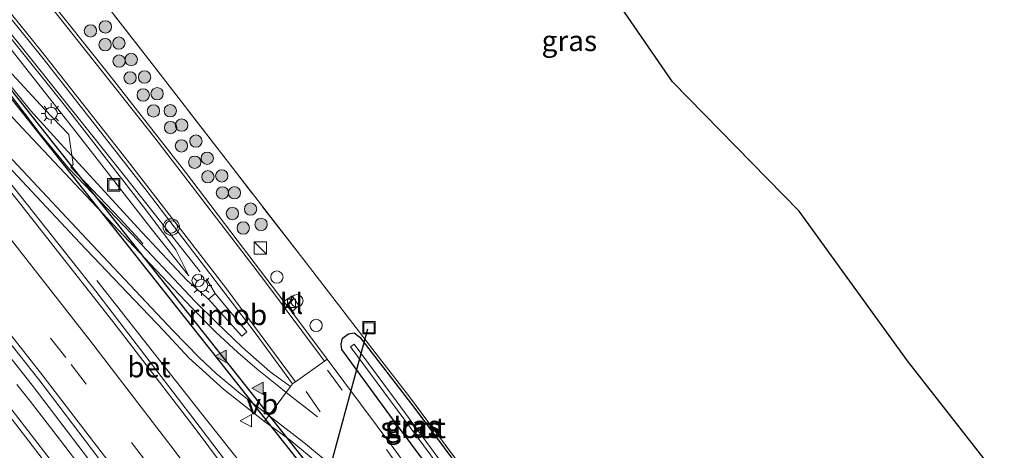
# Model space of a CAD drawing. Units: metres. Extents: x 167887 to 170001, y 406249 to 412500.
# Drawn here: x 169296 to 169416, y 410364 to 410417 of the extents above; entities that cross this region are included whole.
import ezdxf
from ezdxf.enums import TextEntityAlignment as Align

# ---------------------------------------------------------------- set-up
doc = ezdxf.new("R2010")
doc.units = ezdxf.units.M
doc.linetypes.add('IE-TERREINAFSCHEIDING', pattern=[10, 8, -2])
doc.linetypes.add('VW-3-9_STREEP', pattern=[12, 3, -9])
doc.layers.get('0').update_dxf_attribs({"lineweight": 25})
for name, color, linetype, lineweight in [('B-ME-AL-OVERIG-S-B1', 7, 'Continuous', 18), ('B-ME-BV-GELEIDECONSTRUCTIE-GELEIDERAIL-L-B1', 213, 'BV-GELEIDERAIL', 18), ('B-ME-BV-GELEIDECONSTRUCTIE-RIMOB-GV-B6', 213, 'BV-A1', 18), ('B-ME-FV-FAUNAPASSAGE-FAUNATUNNEL-L-B1', 10, 'Continuous', 25), ('B-ME-GR-BOMENSTRUIKEN-GV-B6', 93, 'Continuous', 18), ('B-ME-GR-BOOM-S-B1', 93, 'Continuous', 18), ('B-ME-GW-INSTEEKWATERGANG-L-B1', 10, 'Continuous', 25), ('B-ME-GW-KRUINLIJN-L-B1', 93, 'Continuous', 18), ('B-ME-GW-TEENLIJN-L-B1', 93, 'Continuous', 18), ('B-ME-IE-GRASLAND-GV-B6', 93, 'Continuous', 18), ('B-ME-IE-INRICHTINGSELEMENT-S-B1', 253, 'Continuous', 18), ('B-ME-IE-MEUBILAIR_WEGMEUBILAIR-LICHTMAST-S-B1', 8, 'Continuous', 18), ('B-ME-IE-TERREINAFSCHEIDING-RASTERHEKWERK-L-B1', 8, 'IE-TERREINAFSCHEIDING', 18), ('B-ME-KG-KADASTRAAL-OPNAMEDTMGRENS-L-B1', 10, 'Continuous', 25), ('B-ME-KW-DUIKER-GV-B6', 10, 'Continuous', 25), ('B-ME-OG-WATER-GV-B6', 153, 'Continuous', 18), ('B-ME-VH-VERH_SOORT-BETON-OVERIG-GV-B6', 8, 'IE-TERREINAFSCHEIDING-NATUURLIJK-HOUTWAL', 18), ('B-ME-VH-VERH_SOORT-BITUMEN-GV-B6', 8, 'IE-TERREINAFSCHEIDING-NATUURLIJK-HOUTWAL', 18), ('B-ME-VH-VERH_SOORT-GV-B6', 8, 'Continuous', 18), ('B-ME-VH-VERH_SOORT-KLINKERS-GV-B6', 8, 'IE-TERREINAFSCHEIDING-NATUURLIJK-HOUTWAL', 18), ('B-ME-VV-KOLK-S-B1', 8, 'Continuous', 18), ('B-ME-VW-MARKERING-39STREEP-015-L-B1', 255, 'VW-3-9_STREEP', 18), ('B-ME-VW-MARKERING-STREEP-015-L-B1', 7, 'Continuous', 18), ('B-ME-VW-MARKERING-VLAKMARK-S-B1', 7, 'Continuous', 18), ('B-ME-VW-MEUBILAIR_WEGMEUBILAIR-SLAGBOOM-S-B1', 8, 'Continuous', 18), ('B-ME-VW-MEUBILAIR_WEGMEUBILAIR-VERKEERSBORD-S-B1', 8, 'Continuous', 18), ('B-ME-VW-MEUBILAIR_WEGMEUBILAIR-VERKEERSLICHT-S-B1', 13, 'Continuous', 18)]:
    doc.layers.add(name, color=color, linetype=linetype, lineweight=lineweight)
doc.styles.add('NLCS-ISO', font='NLCS-ISO.TTF')
doc.linetypes.add('BV-A1', pattern='A,0.5,[19,NLCS.SHX,S=1,R=0,X=0.5,Y=0],-1,[19,NLCS.SHX,S=1,R=0,X=0.5,Y=0],-1,0.5', length=3)
doc.linetypes.add('BV-GELEIDERAIL', pattern='A,10,-3,[108,NLCS.SHX,S=1,R=0,X=0,Y=0],-3', length=16)
doc.linetypes.add('IE-TERREINAFSCHEIDING-NATUURLIJK-HOUTWAL', pattern='A,7,-1.5,[67,NLCS.SHX,S=0.75,R=45,X=0,Y=0],-1.5,7,-1.5,[70,NLCS.SHX,S=0.75,R=0,X=0,Y=0],-1.5', length=20)

# ---------------------------------------------------------------- blocks, each defined once
blk = doc.blocks.new('dtb')
blk.add_circle((0, 0), 0.75)
blk = doc.blocks.new('kast')
blk.add_line((-0.75, -0.75), (0.75, 0.75))
blk.add_lwpolyline([(-0.75, 0.75), (0.75, 0.75), (0.75, -0.75), (-0.75, -0.75)], close=True)
blk = doc.blocks.new('put')
for p, q in [((0.75, 0.75), (-0.75, 0.75)), ((-0.75, 0.75), (-0.75, -0.75)), ((0.75, -0.75), (0.75, 0.75)), ((-0.75, -0.75), (0.75, -0.75))]:
    blk.add_line(p, q)
blk.add_lwpolyline([(-0.625, 0.625), (0.625, 0.625), (0.625, -0.625), (-0.625, -0.625)], close=True)
blk = doc.blocks.new('verkeersbord')
for p, q in [((0, 0.75), (-0.75, -0.625)), ((0.75, -0.625), (0, 0.75)), ((-0.75, -0.625), (0.75, -0.625))]:
    blk.add_line(p, q)
blk = doc.blocks.new('verkeerslicht')
for radius in [1, 0.75]:
    blk.add_circle((0, 0), radius)
blk = doc.blocks.new('boom')
blk.add_hatch(color=256).paths.add_polyline_path([(-0.75, 0, 1), (0.75, 0, 1)])
blk.add_circle((0, 0), 0.75)
blk = doc.blocks.new('kolk')
blk.add_lwpolyline([(-0.5, -0.5), (0.5, -0.5), (0.5, 0.5), (-0.5, 0.5)], close=True)
blk = doc.blocks.new('verfsymbol')
for color in [252, 253]:
    blk.add_hatch(color=color).paths.add_polyline_path([(0.75, -0.625), (0, 0.75), (-0.75, -0.625)])
blk.add_lwpolyline([(0.75, -0.625), (0, 0.75), (-0.75, -0.625)], close=True)
blk = doc.blocks.new('lantaarnpaal')
for p, q in [((0, 0.75), (0, 1.25)), ((-0.75, 0), (-1.25, 0)), ((-0.88, 0.88), (-0.53, 0.53)), ((0.53, 0.53), (0.88, 0.88)), ((0.75, 0), (1.25, 0)), ((-0.53, -0.53), (-0.88, -0.88)), ((0, -0.75), (0, -1.25)), ((0.53, -0.53), (0.88, -0.88))]:
    blk.add_line(p, q)
blk.add_circle((0, 0), 0.75)

msp = doc.modelspace()

# ---------------------------------------------------------------- linework, layer by layer
at = {"layer": 'B-ME-BV-GELEIDECONSTRUCTIE-GELEIDERAIL-L-B1'}
msp.add_line((169319.5629, 410383.4794, 16.3062), (169318.4755, 410385.2424, 16.2988), dxfattribs=at)
for points in [[(169318.7303, 410382.7638, 16.3225), (169316.1484, 410385.0568, 16.4283), (169310.6229, 410390.917, 16.5911), (169300.6806, 410401.7373, 16.8353), (169297.0737, 410405.6984, 16.8597), (169293.6803, 410409.9041, 16.9249), (169290.4887, 410414.0809, 16.9167), (169285.5857, 410420.4931, 16.9167), (169282.2548, 410424.7368, 16.9167), (169278.7572, 410428.6424, 16.9004), (169274.2215, 410433.435, 16.9004), (169265.9577, 410442.204, 16.9004), (169253.2195, 410455.7732, 16.8353), (169242.2642, 410467.3576, 16.8109), (169229.4192, 410481.0429, 16.7621), (169213.922, 410497.5116, 16.7458)], [(169317.7192, 410386.1146, 16.2914), (169308.1845, 410398.1596, 16.136), (169295.7633, 410413.7058, 16.1434), (169283.2205, 410429.211, 16.1286), (169272.2122, 410442.6203, 15.7808), (169267.0483, 410448.7567, 15.4256)], [(169305.1387, 410385.0552, 16.526), (169317.1329, 410369.842, 16.5134), (169332.7633, 410350.1432, 16.526), (169343.95, 410336.957, 16.4128), (169355.1334, 410323.6924, 15.7712)], [(169295.384, 410372.396, 16.167), (169297.018, 410370.349, 16.169), (169298.674, 410368.223, 16.161), (169301.114, 410365.038, 16.162), (169303.538, 410361.868, 16.166)]]:
    msp.add_polyline3d(points, dxfattribs=at)
at = {"layer": 'B-ME-BV-GELEIDECONSTRUCTIE-RIMOB-GV-B6'}
msp.add_polyline3d([(169319.5629, 410383.4794, 16.3062), (169323.4228, 410378.7867, 16.2818), (169322.8116, 410378.2647, 16.2818), (169318.7303, 410382.7638, 16.3225), (169319.5629, 410383.4794, 16.3062)], dxfattribs=at)
at = {"layer": 'B-ME-FV-FAUNAPASSAGE-FAUNATUNNEL-L-B1'}
msp.add_line((169314.287, 410291.442, 15.455), (169338.126, 410379.145, 14.945), dxfattribs=at)
at = {"layer": 'B-ME-GR-BOMENSTRUIKEN-GV-B6'}
for points in [[(169273.362, 410460.283, 14.914), (169296.413, 410465.754, 15.017), (169317.673, 410470.461, 15.248), (169335.115, 410473.62, 15.345), (169332.547, 410469.922, 15.06), (169332.718, 410467.154, 15.074), (169348.736, 410447.895, 14.925), (169360.972, 410429.954, 15.073), (169375.254, 410409.193, 15.072), (169390.674, 410393.464, 15.008), (169403.873, 410375.266, 15.073), (169418.893, 410356.119, 15.115)], [(169415.925, 410295.002, 15.011), (169413.219, 410296.269, 15.003), (169407.859, 410299.029, 14.984), (169402.704, 410302.127, 14.976), (169397.731, 410305.465, 14.92), (169390.5, 410310.983, 14.899), (169388.184, 410312.841, 14.887), (169383.645, 410316.746, 14.836), (169379.338, 410320.965, 14.744), (169375.266, 410325.427, 14.746), (169371.698, 410330.278, 14.794), (169365.161, 410340.21, 14.903), (169359.32, 410348.628, 14.922), (169357.9605, 410350.5878, 14.9267), (169354.3018, 410355.8615, 14.9387), (169352.352, 410358.671, 14.945), (169343.077, 410371.049, 14.889), (169339.583, 410375.606, 14.892), (169330.233, 410387.7, 14.762), (169321.166, 410399.381, 14.741), (169312.165, 410411.015, 14.817), (169302.732, 410423.145, 14.909), (169292.463, 410436.355, 14.876)]]:
    msp.add_polyline3d(points, dxfattribs=at)
at = {"layer": 'B-ME-GW-INSTEEKWATERGANG-L-B1'}
msp.add_polyline3d([(169352.3692, 410357.1106, 15.022), (169351.7767, 410356.4401, 15.0316), (169351.1381, 410356.0956, 15.0316), (169350.493, 410356.1591, 15.0412), (169349.785, 410356.7173, 15.2144), (169348.6136, 410358.2191, 15.2047), (169340.8179, 410368.6541, 15.0989), (169334.982, 410376.6659, 15.0989), (169334.89, 410377.3176, 15.0316), (169335.0759, 410378.0175, 15.0316), (169335.7835, 410378.5751, 15.0316), (169336.4636, 410378.6589, 14.892), (169337.1736, 410378.1487, 14.9401), (169343.7553, 410369.6251, 15.0267), (169351.0174, 410359.8967, 15.0459), (169352.3386, 410357.9687, 15.0459), (169352.3692, 410357.1106, 15.022)], dxfattribs=at)
at = {"layer": 'B-ME-GW-KRUINLIJN-L-B1'}
msp.add_polyline3d([(169236.74, 410480.5895, 15.7757), (169237.5333, 410480.4965, 15.8467), (169238.4135, 410480.0159, 15.8467), (169240.7138, 410477.5254, 15.8349), (169244.9185, 410472.2662, 15.9533), (169255.1755, 410460.7532, 16.0243), (169267.2611, 410446.7699, 15.9415), (169277.6643, 410434.1875, 16.0007), (169288.3876, 410421.1484, 15.9888), (169302.6323, 410403.1009, 16.0362), (169311.5744, 410391.5703, 15.8112), (169316.3391, 410385.5931, 15.6455)], dxfattribs=at)
at = {"layer": 'B-ME-GW-TEENLIJN-L-B1'}
msp.add_polyline3d([(169316.3391, 410385.5931, 15.6455), (169314.7483, 410388.7914, 15.5034), (169310.8217, 410393.9945, 15.5389), (169301.5288, 410405.9535, 15.4679), (169286.8109, 410424.3315, 15.4679), (169274.4213, 410439.4942, 15.4679), (169263.9215, 410451.8888, 15.4442), (169252.5912, 410465.2344, 15.3258), (169240.9442, 410478.7707, 15.3258), (169238.0865, 410482.038, 15.3021), (169236.9257, 410482.9902, 15.1874)], dxfattribs=at)
at = {"layer": 'B-ME-IE-GRASLAND-GV-B6'}
for points in [[(169195.527, 410492.553, 15.477), (169207.655, 410479.264, 15.495), (169218.89, 410466.703, 15.501), (169230.483, 410453.516, 15.5), (169241.849, 410440.255, 15.495), (169253.625, 410426.309, 15.499), (169264.697, 410412.89, 15.484), (169276.178, 410398.754, 15.492), (169285.68, 410386.912, 15.5), (169297.264, 410372.299, 15.467), (169306.961, 410359.585, 15.446), (169318.229, 410344.816, 15.44), (169328.847, 410330.71, 15.447), (169339.401, 410315.945, 15.418), (169349.238, 410302.019, 15.433), (169360.256, 410286.255, 15.431), (169369.752, 410272.408, 15.419)], [(169372.161, 410262.181, 15.51), (169361.305, 410278.199, 15.509), (169356.643, 410284.938, 15.516), (169346.188, 410299.896, 15.518), (169337.076, 410312.743, 15.537), (169326.609, 410327.232, 15.528), (169314.572, 410343.469, 15.527), (169304.892, 410356.204, 15.514), (169291.648, 410373.346, 15.515), (169280.625, 410387.327, 15.512), (169269.088, 410401.704, 15.516), (169261.014, 410411.611, 15.524), (169253.285, 410420.926, 15.511), (169240.843, 410435.769, 15.515), (169231.611, 410446.538, 15.504), (169221.938, 410457.591, 15.519), (169213.257, 410467.402, 15.513), (169205.373, 410476.24, 15.509), (169194.354, 410488.39, 15.512)], [(169292.463, 410436.355, 14.876), (169302.732, 410423.145, 14.909), (169312.165, 410411.015, 14.817), (169321.166, 410399.381, 14.741), (169330.233, 410387.7, 14.762), (169339.583, 410375.606, 14.892), (169343.077, 410371.049, 14.889), (169352.352, 410358.671, 14.945), (169354.3018, 410355.8615, 14.9387), (169357.9605, 410350.5878, 14.9267), (169359.32, 410348.628, 14.922), (169365.161, 410340.21, 14.903), (169371.698, 410330.278, 14.794), (169375.266, 410325.427, 14.746), (169379.338, 410320.965, 14.744), (169383.645, 410316.746, 14.836), (169388.184, 410312.841, 14.887), (169390.5, 410310.983, 14.899), (169397.731, 410305.465, 14.92), (169402.704, 410302.127, 14.976), (169407.859, 410299.029, 14.984), (169413.219, 410296.269, 15.003), (169415.925, 410295.002, 15.011)], [(169286.8109, 410424.3315, 15.4679), (169301.5288, 410405.9535, 15.4679), (169310.8217, 410393.9945, 15.5389), (169314.7483, 410388.7914, 15.5034), (169316.3391, 410385.5931, 15.6455), (169311.5744, 410391.5703, 15.8112), (169302.6323, 410403.1009, 16.0362), (169288.3876, 410421.1484, 15.9888)], [(169288.3876, 410421.1484, 15.9888), (169302.6323, 410403.1009, 16.0362), (169311.5744, 410391.5703, 15.8112), (169316.3391, 410385.5931, 15.6455), (169314.7483, 410388.7914, 15.5034), (169310.8217, 410393.9945, 15.5389), (169301.5288, 410405.9535, 15.4679), (169286.8109, 410424.3315, 15.4679)], [(169348.4514, 410354.7665, 15.4299), (169341.2887, 410364.6085, 15.35), (169333.2028, 410375.4962, 15.363), (169328.8929, 410381.2325, 15.363), (169329.7544, 410382.0207, 15.2853), (169328.9196, 410383.1933, 15.2853), (169327.9209, 410382.4996, 15.363), (169322.9919, 410388.9489, 15.363), (169315.9311, 410398.2064, 15.363), (169306.8798, 410409.7712, 15.3512), (169298.3954, 410420.4503, 15.3394)], [(169294.4922, 410417.1195, 15.3986), (169298.6119, 410412.037, 15.3986), (169311.2761, 410395.8732, 15.4163), (169324.4345, 410378.662, 15.4222), (169328.9753, 410372.4581, 15.4104), (169328.7333, 410372.159, 15.4002), (169326.2438, 410373.9358, 15.4742), (169322.8194, 410376.9432, 15.5408), (169319.6538, 410379.9579, 15.6148), (169317.1036, 410382.4756, 15.6962), (169310.5635, 410389.4356, 15.9236), (169310.7299, 410389.5419, 15.8753), (169307.9663, 410392.5274, 15.9522), (169301.962, 410398.8428, 16.0773), (169302.2752, 410399.1533, 16.0869), (169301.7348, 410402.7876, 16.0869), (169298.7483, 410405.8906, 16.212), (169292.7949, 410412.2758, 16.2216)], [(169390.781, 410263.769, 15.751), (169380.498, 410279.197, 15.724), (169370.607, 410293.673, 15.759), (169360.255, 410308.517, 15.736), (169349.647, 410323.399, 15.73), (169339.335, 410337.607, 15.725), (169337.2704, 410340.4601, 15.7917), (169337.592, 410340.6862, 15.7917), (169335.1656, 410343.9813, 15.8494), (169325.8049, 410356.5348, 15.859), (169316.9333, 410368.1795, 15.8494), (169305.0021, 410383.7463, 15.859), (169292.0359, 410400.0771, 15.8975)], [(169294.2949, 410398.9737, 15.9922), (169303.0768, 410389.6094, 15.9626), (169308.8354, 410383.5676, 15.8516), (169313.2978, 410378.9377, 15.7258), (169316.3411, 410375.6514, 15.6296), (169320.5614, 410371.8348, 15.5186), (169325.5512, 410367.8838, 15.2892), (169328.6543, 410365.6741, 15.3352), (169331.4977, 410363.3246, 15.3174), (169334.5662, 410360.5799, 15.3174), (169337.3002, 410357.8318, 15.3529), (169340.4131, 410354.5958, 15.3707), (169342.5174, 410352.085, 15.424), (169345.1792, 410348.6142, 15.4151), (169346.4926, 410349.5201, 15.4684), (169347.961, 410347.51, 15.316), (169353.697, 410339.725, 15.362)], [(169352.3692, 410357.1106, 15.022), (169351.7767, 410356.4401, 15.0316), (169351.1381, 410356.0956, 15.0316), (169350.493, 410356.1591, 15.0412), (169349.785, 410356.7173, 15.2144), (169348.6136, 410358.2191, 15.2047), (169340.8179, 410368.6541, 15.0989), (169334.982, 410376.6659, 15.0989), (169334.89, 410377.3176, 15.0316), (169335.0759, 410378.0175, 15.0316), (169335.7835, 410378.5751, 15.0316), (169336.4636, 410378.6589, 14.892), (169337.1736, 410378.1487, 14.9401), (169343.7553, 410369.6251, 15.0267), (169351.0174, 410359.8967, 15.0459), (169352.3386, 410357.9687, 15.0459), (169352.3692, 410357.1106, 15.022)], [(169352.3692, 410357.1106, 15.022), (169352.3386, 410357.9687, 15.0459), (169351.0174, 410359.8967, 15.0459), (169343.7553, 410369.6251, 15.0267), (169337.1736, 410378.1487, 14.9401), (169336.4636, 410378.6589, 14.892), (169335.7835, 410378.5751, 15.0316), (169335.0759, 410378.0175, 15.0316), (169334.89, 410377.3176, 15.0316), (169334.982, 410376.6659, 15.0989), (169340.8179, 410368.6541, 15.0989), (169348.6136, 410358.2191, 15.2047), (169349.785, 410356.7173, 15.2144), (169350.493, 410356.1591, 15.0412), (169351.1381, 410356.0956, 15.0316), (169351.7767, 410356.4401, 15.0316), (169352.3692, 410357.1106, 15.022)], [(169351.2834, 410357.2177, 14.2834), (169341.7307, 410370.2649, 14.2834), (169336.4687, 410377.3015, 14.2834), (169336.0183, 410376.9757, 14.2834), (169344.1378, 410366.0201, 14.2834), (169350.8964, 410356.9501, 14.2834), (169351.2834, 410357.2177, 14.2834)]]:
    msp.add_polyline3d(points, dxfattribs=at)
at = {"layer": 'B-ME-IE-TERREINAFSCHEIDING-RASTERHEKWERK-L-B1'}
msp.add_polyline3d([(169352.352, 410358.671, 14.945), (169343.077, 410371.049, 14.889), (169339.583, 410375.606, 14.892), (169330.233, 410387.7, 14.762), (169321.166, 410399.381, 14.741), (169312.165, 410411.015, 14.817), (169302.732, 410423.145, 14.909), (169292.463, 410436.355, 14.876), (169282.285, 410448.874, 14.827), (169272.999, 410460.15, 14.951), (169272.749, 410460.453, 14.954), (169268.991, 410464.945, 15.138), (169268.11, 410465.936, 15.134), (169259.017, 410476.165, 15.088), (169248.981, 410487.275, 15.049), (169238.955, 410498.355, 15.17), (169232.12, 410505.888, 15.165), (169228.965, 410509.365, 15.163), (169218.487, 410521.179, 15.104), (169213.017, 410527.435, 15.232), (169207.712, 410533.463, 15.35)], dxfattribs=at)
at = {"layer": 'B-ME-KG-KADASTRAAL-OPNAMEDTMGRENS-L-B1'}
msp.add_polyline3d([(169418.893, 410356.119, 15.115), (169403.873, 410375.266, 15.073), (169390.674, 410393.464, 15.008), (169375.254, 410409.193, 15.072), (169360.972, 410429.954, 15.073), (169348.736, 410447.895, 14.925), (169332.718, 410467.154, 15.074), (169332.547, 410469.922, 15.06), (169335.115, 410473.62, 15.345), (169336.296, 410480.284, 15.161), (169313.24, 410501.553, 15.176)], dxfattribs=at)
at = {"layer": 'B-ME-KW-DUIKER-GV-B6'}
msp.add_polyline3d([(169235.4433, 410481.8788, 14.4211), (169235.9095, 410482.2489, 14.4211), (169337.8574, 410353.8335, 14.6786), (169337.3912, 410353.4634, 14.6786), (169235.4433, 410481.8788, 14.4211)], dxfattribs=at)
at = {"layer": 'B-ME-OG-WATER-GV-B6'}
msp.add_polyline3d([(169351.2834, 410357.2177, 14.2834), (169350.8964, 410356.9501, 14.2834), (169344.1378, 410366.0201, 14.2834), (169336.0183, 410376.9757, 14.2834), (169336.4687, 410377.3015, 14.2834), (169341.7307, 410370.2649, 14.2834), (169351.2834, 410357.2177, 14.2834)], dxfattribs=at)
at = {"layer": 'B-ME-VH-VERH_SOORT-BETON-OVERIG-GV-B6'}
for points in [[(169196.299, 410493.177, 15.572), (169208.395, 410479.964, 15.578), (169219.597, 410467.464, 15.582), (169231.198, 410454.196, 15.598), (169242.563, 410441.006, 15.593), (169254.44, 410426.965, 15.595), (169265.525, 410413.557, 15.587), (169276.94, 410399.444, 15.582), (169286.472, 410387.602, 15.567), (169298.058, 410373.014, 15.563), (169307.823, 410360.191, 15.515), (169319.043, 410345.417, 15.509), (169329.596, 410331.209, 15.535), (169340.102, 410316.483, 15.511), (169350.33, 410302.104, 15.514), (169360.926, 410286.962, 15.506), (169370.51, 410272.893, 15.49), (169380.936, 410257.372, 15.502), (169381.921, 410255.982, 15.531), (169390.72, 410242.679, 15.523), (169399.402, 410229.297, 15.529), (169408.105, 410215.535, 15.526), (169416.316, 410202.307, 15.537)], [(169369.752, 410272.408, 15.419), (169360.256, 410286.255, 15.431), (169349.238, 410302.019, 15.433), (169339.401, 410315.945, 15.418), (169328.847, 410330.71, 15.447), (169318.229, 410344.816, 15.44), (169306.961, 410359.585, 15.446), (169297.264, 410372.299, 15.467), (169285.68, 410386.912, 15.5), (169276.178, 410398.754, 15.492), (169264.697, 410412.89, 15.484), (169253.625, 410426.309, 15.499), (169241.849, 410440.255, 15.495), (169230.483, 410453.516, 15.5), (169218.89, 410466.703, 15.501), (169207.655, 410479.264, 15.495), (169195.527, 410492.553, 15.477)], [(169292.7949, 410412.2758, 16.2216), (169298.7483, 410405.8906, 16.212), (169301.7348, 410402.7876, 16.0869), (169302.2752, 410399.1533, 16.0869), (169301.962, 410398.8428, 16.0773), (169307.9663, 410392.5274, 15.9522), (169310.7299, 410389.5419, 15.8753), (169310.5635, 410389.4356, 15.9236), (169309.442, 410390.6291, 15.9626), (169301.7196, 410398.6561, 16.1106), (169298.2275, 410402.8845, 16.1106), (169292.5809, 410410.2505, 16.192)], [(169285.2263, 410408.3225, 15.9552), (169292.0359, 410400.0771, 15.8975), (169305.0021, 410383.7463, 15.859), (169316.9333, 410368.1795, 15.8494), (169325.8049, 410356.5348, 15.859), (169335.1656, 410343.9813, 15.8494), (169337.592, 410340.6862, 15.7917), (169337.2704, 410340.4601, 15.7917), (169337.0447, 410340.3226, 15.8014), (169328.168, 410352.247, 15.836), (169317.228, 410366.891, 15.823), (169307.072, 410380.062, 15.859), (169295.703, 410394.482, 15.853), (169286.22, 410406.371, 15.9), (169284.8655, 410408.0372, 15.9), (169285.2263, 410408.3225, 15.9552)], [(169348.4514, 410354.7665, 15.4299), (169350.436, 410352.381, 15.4166), (169350.0954, 410352.1046, 15.4299), (169346.4926, 410349.5201, 15.4684), (169345.1792, 410348.6142, 15.4151), (169342.5174, 410352.085, 15.424), (169340.4131, 410354.5958, 15.3707), (169337.3002, 410357.8318, 15.3529), (169334.5662, 410360.5799, 15.3174), (169331.4977, 410363.3246, 15.3174), (169328.6543, 410365.6741, 15.3352), (169325.5512, 410367.8838, 15.2892), (169328.7333, 410372.159, 15.4002), (169328.9753, 410372.4581, 15.4104), (169329.341, 410372.723, 15.3867), (169332.8745, 410375.2445, 15.363), (169333.2028, 410375.4962, 15.363), (169341.2887, 410364.6085, 15.35), (169348.4514, 410354.7665, 15.4299)]]:
    msp.add_polyline3d(points, dxfattribs=at)
at = {"layer": 'B-ME-VH-VERH_SOORT-BITUMEN-GV-B6'}
for points in [[(169230.2862, 410500.0309, 15.3012), (169242.9032, 410485.8698, 15.313), (169253.0949, 410474.2119, 15.3426), (169264.0852, 410461.3756, 15.3426), (169275.0536, 410448.3703, 15.3663), (169286.7588, 410434.1228, 15.3663), (169298.5147, 410419.6811, 15.3722), (169312.194, 410402.396, 15.3782), (169325.0762, 410385.6322, 15.4018), (169332.8745, 410375.2445, 15.363), (169329.341, 410372.723, 15.3867), (169320.8492, 410384.1496, 15.4223), (169308.8224, 410399.6808, 15.4223), (169298.4794, 410412.8069, 15.4223), (169287.1816, 410426.7418, 15.375), (169274.7684, 410441.8686, 15.375), (169264.8232, 410453.767, 15.375), (169256.2667, 410463.7823, 15.369), (169245.2809, 410476.5521, 15.3394), (169234.5899, 410488.7924, 15.3039)], [(169416.316, 410202.307, 15.537), (169408.105, 410215.535, 15.526), (169399.402, 410229.297, 15.529), (169390.72, 410242.679, 15.523), (169381.921, 410255.982, 15.531), (169380.936, 410257.372, 15.502), (169370.51, 410272.893, 15.49), (169360.926, 410286.962, 15.506), (169350.33, 410302.104, 15.514), (169340.102, 410316.483, 15.511), (169329.596, 410331.209, 15.535), (169319.043, 410345.417, 15.509), (169307.823, 410360.191, 15.515), (169298.058, 410373.014, 15.563), (169286.472, 410387.602, 15.567), (169276.94, 410399.444, 15.582), (169265.525, 410413.557, 15.587), (169254.44, 410426.965, 15.595), (169242.563, 410441.006, 15.593), (169231.198, 410454.196, 15.598), (169219.597, 410467.464, 15.582), (169208.395, 410479.964, 15.578), (169196.299, 410493.177, 15.572)], [(169194.354, 410488.39, 15.512), (169205.373, 410476.24, 15.509), (169213.257, 410467.402, 15.513), (169221.938, 410457.591, 15.519), (169231.611, 410446.538, 15.504), (169240.843, 410435.769, 15.515), (169253.285, 410420.926, 15.511), (169261.014, 410411.611, 15.524), (169269.088, 410401.704, 15.516), (169280.625, 410387.327, 15.512), (169291.648, 410373.346, 15.515), (169304.892, 410356.204, 15.514), (169314.572, 410343.469, 15.527), (169326.609, 410327.232, 15.528), (169337.076, 410312.743, 15.537), (169346.188, 410299.896, 15.518), (169356.643, 410284.938, 15.516), (169361.305, 410278.199, 15.509), (169372.161, 410262.181, 15.51)], [(169292.5809, 410410.2505, 16.192), (169298.2275, 410402.8845, 16.1106), (169301.7196, 410398.6561, 16.1106), (169309.442, 410390.6291, 15.9626), (169310.5635, 410389.4356, 15.9236), (169317.1036, 410382.4756, 15.6962), (169319.6538, 410379.9579, 15.6148), (169322.8194, 410376.9432, 15.5408), (169326.2438, 410373.9358, 15.4742), (169328.7333, 410372.159, 15.4002), (169325.5512, 410367.8838, 15.2892), (169320.5614, 410371.8348, 15.5186), (169316.3411, 410375.6514, 15.6296), (169313.2978, 410378.9377, 15.7258), (169308.8354, 410383.5676, 15.8516), (169303.0768, 410389.6094, 15.9626), (169294.2949, 410398.9737, 15.9922)], [(169295.703, 410394.482, 15.853), (169307.072, 410380.062, 15.859), (169317.228, 410366.891, 15.823), (169328.168, 410352.247, 15.836), (169337.0447, 410340.3226, 15.8014), (169339.189, 410337.442, 15.793), (169349.474, 410323.21, 15.818), (169360.026, 410308.371, 15.81), (169370.44, 410293.445, 15.82), (169380.294, 410279.064, 15.801), (169390.589, 410263.643, 15.802)]]:
    msp.add_polyline3d(points, dxfattribs=at)
at = {"layer": 'B-ME-VH-VERH_SOORT-GV-B6'}
for points in [[(169236.3043, 410493.9349, 15.3157), (169244.0154, 410485.2107, 15.3098), (169257.3833, 410469.792, 15.3453), (169266.4292, 410459.1355, 15.3512), (169275.2343, 410448.7182, 15.3453), (169287.3342, 410434.033, 15.3394), (169297.4639, 410421.6173, 15.3394), (169298.3954, 410420.4503, 15.3394), (169306.8798, 410409.7712, 15.3512), (169315.9311, 410398.2064, 15.363), (169322.9919, 410388.9489, 15.363), (169327.9209, 410382.4996, 15.363), (169328.8929, 410381.2325, 15.363), (169333.2028, 410375.4962, 15.363), (169332.8745, 410375.2445, 15.363), (169325.0762, 410385.6322, 15.4018), (169312.194, 410402.396, 15.3782), (169298.5147, 410419.6811, 15.3722), (169286.7588, 410434.1228, 15.3663), (169275.0536, 410448.3703, 15.3663), (169264.0852, 410461.3756, 15.3426), (169253.0949, 410474.2119, 15.3426), (169242.9032, 410485.8698, 15.313), (169230.2862, 410500.0309, 15.3012)], [(169234.5899, 410488.7924, 15.3039), (169245.2809, 410476.5521, 15.3394), (169256.2667, 410463.7823, 15.369), (169264.8232, 410453.767, 15.375), (169274.7684, 410441.8686, 15.375), (169287.1816, 410426.7418, 15.375), (169298.4794, 410412.8069, 15.4223), (169308.8224, 410399.6808, 15.4223), (169320.8492, 410384.1496, 15.4223), (169329.341, 410372.723, 15.3867), (169328.9753, 410372.4581, 15.4104), (169324.4345, 410378.662, 15.4222), (169311.2761, 410395.8732, 15.4163), (169298.6119, 410412.037, 15.3986), (169294.4922, 410417.1195, 15.3986), (169293.4408, 410418.4168, 15.3986), (169286.2694, 410427.2642, 15.3986), (169272.4517, 410444.0753, 15.3749), (169262.3991, 410456.0521, 15.3571), (169261.3942, 410457.2394, 15.3571), (169249.6914, 410470.8519, 15.363), (169238.7557, 410483.4128, 15.3512), (169229.7008, 410493.6858, 15.3098)]]:
    msp.add_polyline3d(points, dxfattribs=at)
at = {"layer": 'B-ME-VH-VERH_SOORT-KLINKERS-GV-B6'}
msp.add_polyline3d([(169328.8929, 410381.2325, 15.363), (169327.9209, 410382.4996, 15.363), (169328.9196, 410383.1933, 15.2853), (169329.7544, 410382.0207, 15.2853), (169328.8929, 410381.2325, 15.363)], dxfattribs=at)
at = {"layer": 'B-ME-VW-MARKERING-39STREEP-015-L-B1'}
for points in [[(169374.097, 410275.391, 15.604), (169364.454, 410289.573, 15.615), (169354.184, 410304.294, 15.617), (169343.625, 410319.113, 15.628), (169333.52, 410333.077, 15.616), (169322.492, 410347.971, 15.635), (169311.175, 410362.952, 15.628), (169301.359, 410375.68, 15.668), (169289.991, 410390.158, 15.684), (169280.353, 410402.228, 15.694), (169269.055, 410416.046, 15.709), (169257.636, 410429.843, 15.698), (169245.952, 410443.702, 15.712), (169234.458, 410457.079, 15.705), (169222.717, 410470.401, 15.709), (169211.541, 410482.927, 15.682), (169199.309, 410496.35, 15.696)], [(169333.2344, 410374.1271, 15.3776), (169340.9942, 410363.6936, 15.3873), (169348.152, 410354.0536, 15.4161)], [(169330.6528, 410371.5501, 15.3776), (169338.0438, 410360.6285, 15.4065), (169344.7353, 410350.7446, 15.4354)]]:
    msp.add_polyline3d(points, dxfattribs=at)
at = {"layer": 'B-ME-VW-MARKERING-STREEP-015-L-B1'}
for points in [[(169332.0325, 410368.4773, 15.3503), (169328.1924, 410371.4323, 15.3814), (169327.095, 410372.3046, 15.4189), (169324.6843, 410374.2423, 15.4914), (169322.2915, 410376.2956, 15.5536), (169319.6197, 410378.7742, 15.6157), (169316.7222, 410381.7147, 15.709), (169311.6414, 410387.0742, 15.9058), (169297.3419, 410402.2467, 16.1441), (169283.8712, 410416.5568, 16.1752), (169267.4726, 410434.0026, 16.1027), (169251.1975, 410451.3138, 16.0301), (169229.5957, 410474.2793, 16.0198), (169202.6525, 410502.933, 15.968)], [(169371.116, 410273.382, 15.506), (169361.577, 410287.387, 15.52), (169351.017, 410302.504, 15.545), (169340.781, 410316.894, 15.539), (169319.615, 410345.803, 15.528), (169308.476, 410360.554, 15.536), (169298.598, 410373.426, 15.584), (169287.085, 410388.026, 15.594), (169277.579, 410399.894, 15.601), (169266.107, 410413.949, 15.606), (169254.945, 410427.446, 15.612), (169243.131, 410441.446, 15.614), (169231.774, 410454.691, 15.619), (169220.152, 410467.888, 15.611), (169208.912, 410480.451, 15.596), (169196.883, 410493.67, 15.604)], [(169191.764, 410490.169, 15.499), (169198.847, 410482.497, 15.508), (169209.663, 410470.51, 15.503), (169220.308, 410458.463, 15.52), (169230.679, 410446.486, 15.505), (169241.167, 410434.221, 15.499), (169251.42, 410422.029, 15.502), (169261.565, 410409.817, 15.502), (169271.628, 410397.427, 15.501), (169281.77, 410384.783, 15.493), (169291.529, 410372.363, 15.49), (169301.332, 410359.72, 15.492), (169311.025, 410346.955, 15.49), (169320.574, 410334.159, 15.494), (169329.863, 410321.473, 15.504), (169339.31, 410308.342, 15.51), (169348.597, 410295.245, 15.511), (169357.597, 410282.334, 15.502), (169366.757, 410268.936, 15.505)], [(169216.1251, 410483.5085, 15.9268), (169225.0334, 410474.0355, 15.9712), (169234.5852, 410463.8151, 15.9624), (169241.9707, 410456.024, 15.9801), (169251.386, 410445.9756, 15.9801), (169260.4193, 410436.3201, 16.0156), (169270.2587, 410425.8327, 16.0156), (169280.9378, 410414.5231, 16.0512), (169288.9135, 410406.0313, 16.0689), (169302.652, 410391.4236, 15.9979), (169314.4008, 410378.9719, 15.7137), (169317.6255, 410375.6557, 15.6072), (169319.6584, 410373.7304, 15.5628), (169322.6109, 410371.3006, 15.5006), (169326.0937, 410368.6126, 15.3082), (169330.3617, 410365.3514, 15.317), (169333.6562, 410362.6302, 15.3259), (169336.8721, 410359.6244, 15.3259), (169339.4017, 410357.1463, 15.3703), (169341.4747, 410354.8649, 15.3703)], [(169426.381, 410200.914, 15.722), (169414.523, 410220.05, 15.718), (169401.899, 410239.826, 15.723), (169388.466, 410260.357, 15.724), (169387.509, 410261.738, 15.699), (169377.176, 410277.232, 15.707), (169367.552, 410291.408, 15.726), (169357.063, 410306.432, 15.719), (169346.73, 410320.928, 15.729), (169336.358, 410335.259, 15.705), (169325.383, 410350.097, 15.738), (169314.168, 410364.951, 15.734), (169304.25, 410377.84, 15.765), (169292.815, 410392.387, 15.767), (169279.994, 410408.2511, 15.9002), (169270.5749, 410419.7615, 15.918), (169258.1178, 410434.8127, 15.9268), (169245.2026, 410450.0275, 15.918), (169233.8296, 410463.2383, 15.918), (169223.1693, 410475.2448, 15.9268), (169216.046, 410483.2129, 15.9268)]]:
    msp.add_polyline3d(points, dxfattribs=at)

# ---------------------------------------------------------------- block references
at = {"layer": 'B-ME-AL-OVERIG-S-B1', "rotation": 90}
for p in [(169327.0697, 410385.4628, 15.2846), (169329.5028, 410382.5809, 15.2476), (169331.8382, 410379.574, 15.3142)]:
    msp.add_blockref('dtb', p, dxfattribs=at)
at = {"layer": 'B-ME-GR-BOOM-S-B1', "rotation": 90}
for p in [(169306.1749, 410415.8862, 15.1546), (169304.3619, 410415.3923, 15.2226), (169306.1509, 410413.7211, 15.2226), (169307.8219, 410413.9165, 15.1442), (169309.3249, 410411.9013, 15.0717), (169307.8523, 410411.7288, 15.2226), (169309.1822, 410409.6786, 15.2226), (169310.9529, 410409.7903, 15.0717), (169310.7914, 410407.6016, 15.2344), (169312.4811, 410407.7611, 15.0821), (169312.0372, 410405.6583, 15.2344), (169314.0851, 410405.6898, 15.0717), (169314.1212, 410403.6348, 15.2107), (169315.4701, 410403.9381, 15.0717), (169315.4434, 410401.4077, 15.2107), (169317.209, 410402.0032, 15.0717), (169318.5792, 410399.9033, 15.0717), (169317.0564, 410399.4192, 15.1752), (169318.6641, 410397.6524, 15.187), (169320.3609, 410397.7599, 15.0717), (169320.4411, 410395.7011, 15.187), (169321.9009, 410395.7043, 15.0717), (169321.6476, 410393.1836, 15.187), (169323.858, 410393.7343, 14.9992), (169325.1349, 410391.8709, 14.9992), (169322.9753, 410391.4288, 15.187)]:
    msp.add_blockref('boom', p, dxfattribs=at)
at = {"layer": 'B-ME-IE-INRICHTINGSELEMENT-S-B1', "rotation": 90}
for name, p in [('put', (169307.206, 410396.677, 15.936)), ('kast', (169325.0541, 410388.9829, 15.187)), ('put', (169338.272, 410379.287, 14.945))]:
    msp.add_blockref(name, p, dxfattribs=at)
at = {"layer": 'B-ME-IE-MEUBILAIR_WEGMEUBILAIR-LICHTMAST-S-B1', "rotation": 90}
for p in [(169299.5953, 410405.3477, 16.2063), (169317.8874, 410384.4452, 15.6202)]:
    msp.add_blockref('lantaarnpaal', p, dxfattribs=at)
at = {"layer": 'B-ME-VV-KOLK-S-B1', "rotation": 90}
msp.add_blockref('kolk', (169328.848, 410382.265, 15.175), dxfattribs=at)
at = {"layer": 'B-ME-VW-MARKERING-VLAKMARK-S-B1', "rotation": 90}
for p in [(169320.2611, 410375.8332, 15.5596), (169324.7617, 410371.9456, 15.4634)]:
    msp.add_blockref('verfsymbol', p, dxfattribs=at)
at = {"layer": 'B-ME-VW-MEUBILAIR_WEGMEUBILAIR-SLAGBOOM-S-B1', "rotation": 90}
msp.add_blockref('dtb', (169317.4741, 410385.0453, 15.6957), dxfattribs=at)
at = {"layer": 'B-ME-VW-MEUBILAIR_WEGMEUBILAIR-VERKEERSBORD-S-B1', "rotation": 90}
msp.add_blockref('verkeersbord', (169323.3628, 410367.9853, 15.3782), dxfattribs=at)
at = {"layer": 'B-ME-VW-MEUBILAIR_WEGMEUBILAIR-VERKEERSLICHT-S-B1', "rotation": 90}
msp.add_blockref('verkeerslicht', (169314.2065, 410391.5555, 15.2655), dxfattribs=at)

# ---------------------------------------------------------------- texts
at = {"layer": 'B-ME-BV-GELEIDECONSTRUCTIE-RIMOB-GV-B6', "ltscale": 0.2, "style": 'NLCS-ISO'}
msp.add_text('rimob', height=2.5, dxfattribs=at).set_placement((169321.0904, 410380.87178), align=Align.MIDDLE_CENTER)
at = {"layer": 'B-ME-IE-GRASLAND-GV-B6', "ltscale": 0.2, "style": 'NLCS-ISO'}
for p in [(169362.68225, 410414.194), (169343.6296, 410367.37725), (169343.6296, 410367.37725), (169343.65085, 410367.1258)]:
    msp.add_text('gras', height=2.5, dxfattribs=at).set_placement(p, align=Align.MIDDLE_CENTER)
at = {"layer": 'B-ME-OG-WATER-GV-B6', "ltscale": 0.2, "style": 'NLCS-ISO'}
msp.add_text('sloot', height=2.5, dxfattribs=at).set_placement((169343.66247, 410367.13412), align=Align.MIDDLE_CENTER)
at = {"layer": 'B-ME-VH-VERH_SOORT-BETON-OVERIG-GV-B6', "ltscale": 0.2, "style": 'NLCS-ISO'}
msp.add_text('bet', height=2.5, dxfattribs=at).set_placement((169311.48949, 410374.51836), align=Align.MIDDLE_CENTER)
at = {"layer": 'B-ME-VH-VERH_SOORT-KLINKERS-GV-B6', "ltscale": 0.2, "style": 'NLCS-ISO'}
msp.add_text('kl', height=2.5, dxfattribs=at).set_placement((169328.8544, 410382.23119), align=Align.MIDDLE_CENTER)
at = {"layer": 'B-ME-VW-MEUBILAIR_WEGMEUBILAIR-VERKEERSBORD-S-B1', "ltscale": 0.2, "style": 'NLCS-ISO'}
msp.add_text('vb', height=2.5, dxfattribs=at).set_placement((169323.3628, 410367.9853, 15.3782), align=Align.BOTTOM_LEFT)

doc.saveas('drawing.dxf')
